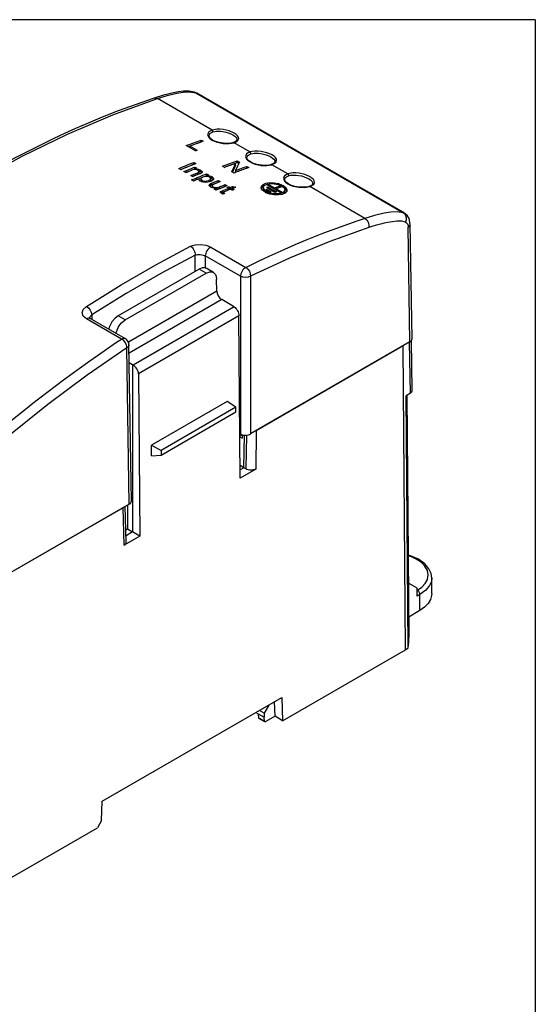
# Model space of a CAD drawing. Extents: x 31 to 810, y 18 to 569.
# Drawn here: x 666 to 810, y 293 to 569 of the extents above; entities that cross this region are included whole.
import ezdxf

# ---------------------------------------------------------------- set-up
doc = ezdxf.new("R2010")
doc.units = 0
doc.layers.get('0').update_dxf_attribs({"linetype": 'CONTINUOUS'})

msp = doc.modelspace()

# ---------------------------------------------------------------- linework, layer by layer
at = {"color": 7, "linetype": 'CONTINUOUS'}
for p, q in [((810.263, 568.626), (30.763, 568.626)), ((810.263, 568.626), (810.263, 18.126)), ((715.24, 548.19), (714.83, 548.297)), ((715.24, 548.19), (773.364, 514.636)), ((773.665, 514.495), (715.493, 548.077)), ((719.798, 537.779), (704.565, 546.572)), ((716.749, 534.985), (717.347, 534.64)), ((716.749, 534.486), (716.749, 534.985)), ((716.812, 534.45), (716.749, 534.486)), ((730.404, 531.656), (725.96, 534.221)), ((715.195, 531.962), (712.584, 533.469)), ((713.664, 533.304), (715.676, 532.142)), ((713.664, 532.846), (713.664, 533.304)), ((714.663, 528.724), (715.262, 528.379)), ((714.663, 528.228), (714.663, 528.724)), ((726.843, 529.167), (727.476, 528.802)), ((726.843, 528.668), (726.843, 529.167)), ((727.291, 528.409), (726.843, 528.668)), ((711.074, 526.69), (710.476, 527.035)), ((712.488, 525.873), (711.944, 526.187)), ((714.751, 528.178), (714.663, 528.228)), ((715.006, 527.431), (715.549, 527.117)), ((715.006, 526.935), (715.006, 527.431)), ((715.123, 526.867), (715.006, 526.935)), ((715.123, 526.722), (715.123, 526.946)), ((715.731, 525.31), (715.731, 525.805)), ((716.195, 525.649), (716.195, 526.144)), ((716.547, 526.097), (716.241, 526.24)), ((716.547, 526.097), (716.547, 526.593)), ((716.888, 525.824), (716.547, 526.097)), ((723.277, 527.305), (722.679, 527.651)), ((725.943, 525.767), (725.31, 526.132)), ((726.386, 527.947), (725.493, 526.027)), ((726.386, 527.947), (726.386, 528.445)), ((726.403, 526.506), (726.403, 526.008)), ((729.509, 527.628), (730.107, 527.283)), ((729.509, 527.129), (729.509, 527.628)), ((729.572, 527.093), (729.509, 527.129)), ((741.011, 525.533), (736.567, 528.098)), ((714.446, 524.743), (713.902, 525.057)), ((714.622, 523.519), (714.078, 523.833)), ((716.676, 524.147), (716.676, 523.651)), ((716.961, 523.222), (716.961, 523.717)), ((718.269, 525.547), (718.813, 525.233)), ((718.269, 525.051), (718.269, 525.547)), ((718.328, 525.017), (718.269, 525.051)), ((718.328, 524.781), (718.328, 525.039)), ((718.876, 523.713), (718.876, 523.217)), ((719.458, 523.679), (719.458, 524.174)), ((719.728, 524.261), (719.728, 524.757)), ((721.533, 523.663), (722.077, 523.349)), ((721.533, 523.167), (721.533, 523.663)), ((721.569, 523.146), (721.533, 523.167)), ((719.195, 522.192), (719.195, 522.687)), ((719.646, 522.902), (719.646, 522.407)), ((719.797, 522.215), (719.797, 521.72)), ((720.063, 521.575), (720.063, 521.926)), ((720.973, 520.975), (720.429, 521.289)), ((720.93, 521), (720.93, 521.495)), ((721.884, 521.885), (721.884, 521.39)), ((722.704, 520.827), (722.704, 520.332)), ((722.957, 520.322), (722.957, 519.86)), ((723.491, 522.532), (724.035, 522.218)), ((723.491, 522.037), (723.491, 522.532)), ((723.527, 522.016), (723.491, 522.037)), ((724.422, 521.523), (724.041, 521.743)), ((724.422, 521.027), (724.422, 521.523)), ((724.524, 521.936), (724.905, 521.716)), ((724.524, 521.44), (724.524, 521.936)), ((724.905, 521.22), (724.524, 521.44)), ((724.905, 521.716), (724.905, 521.22)), ((725.455, 520.926), (724.966, 521.209)), ((725.449, 521.402), (725.938, 521.119)), ((725.449, 520.93), (725.449, 521.402)), ((725.649, 522.011), (726.498, 521.818)), ((725.649, 521.515), (725.649, 522.011)), ((734.162, 521.668), (734.162, 521.178)), ((735.96, 520.38), (734.829, 521.033)), ((735.041, 520.575), (735.041, 520.085)), ((737.41, 520.347), (735.076, 521.694)), ((735.253, 521.191), (736.384, 520.538)), ((735.253, 520.788), (735.253, 521.191)), ((738.859, 520.311), (735.324, 522.352)), ((735.501, 521.85), (737.834, 520.503)), ((735.501, 521.85), (735.501, 521.449)), ((735.748, 522.506), (737.304, 521.608)), ((735.748, 522.107), (735.748, 522.506)), ((737.304, 521.209), (737.304, 521.608)), ((737.728, 521.363), (739.284, 520.465)), ((737.728, 520.964), (737.728, 521.363)), ((738.718, 522.114), (739.142, 521.869)), ((738.718, 521.718), (738.718, 522.114)), ((739.708, 521.776), (739.708, 522.266)), ((740.162, 520.544), (740.162, 521.034)), ((762.592, 513.074), (747.173, 521.975)), ((723.321, 520.059), (722.924, 519.841)), ((723.094, 520.176), (723.094, 519.934)), ((773.364, 514.636), (773.634, 514.478)), ((773.634, 514.478), (773.768, 514.4)), ((775.181, 478.566), (774.697, 510.611)), ((775.767, 479.393), (775.282, 511.454)), ((719.424, 505.066), (729.261, 499.388)), ((715.079, 498.298), (715.079, 502.796)), ((727.744, 496.897), (717.907, 502.576)), ((717.907, 502.576), (717.907, 499.23)), ((716.173, 498.929), (693.545, 485.867)), ((718.14, 497.794), (716.173, 498.929)), ((720.217, 497.947), (718.168, 499.13)), ((729.261, 499.388), (729.301, 499.364)), ((695.512, 484.731), (718.14, 497.794)), ((721.117, 492.765), (721.042, 496.118)), ((727.744, 496.897), (727.744, 452.806)), ((730.559, 496.898), (730.559, 452.806)), ((721.117, 492.765), (696.373, 478.481)), ((722.531, 490.359), (696.59, 475.383)), ((725.84, 488.449), (722.531, 490.359)), ((725.987, 488.354), (697.719, 472.036)), ((725.987, 488.354), (725.84, 488.449)), ((694.454, 479.294), (684.617, 484.973)), ((685.703, 485.14), (685.594, 485.173)), ((685.72, 485.135), (685.695, 485.149)), ((695.594, 479.435), (685.72, 485.135)), ((686.131, 486.084), (686.149, 484.888)), ((695.512, 484.731), (693.545, 485.867)), ((727.327, 485.876), (699.208, 469.643)), ((727.651, 440.466), (727.327, 485.876)), ((696.632, 433.22), (695.971, 476.93)), ((697.214, 434.043), (696.554, 477.759)), ((775.181, 478.566), (730.559, 452.806)), ((773.279, 477.466), (732.175, 453.737)), ((773.307, 477.484), (773.279, 477.466)), ((773.919, 392.504), (773.279, 477.466)), ((775.301, 464.259), (775.091, 478.514)), ((775.814, 465.041), (775.61, 478.934)), ((697.555, 472.121), (696.631, 472.654)), ((697.555, 472.121), (697.555, 425.415)), ((697.555, 472.121), (697.719, 472.036)), ((699.208, 469.643), (699.567, 424.254)), ((775.301, 464.259), (774.147, 463.519)), ((774.677, 392.99), (774.147, 463.519)), ((774.914, 396.131), (774.405, 463.685)), ((724.04, 461.89), (702.826, 449.644)), ((726.479, 460.326), (705.535, 448.236)), ((726.479, 460.326), (724.04, 461.89)), ((726.479, 459.02), (726.479, 460.326)), ((705.535, 446.929), (726.479, 459.02)), ((727.562, 452.911), (727.744, 452.806)), ((727.567, 452.201), (728.249, 452.595)), ((727.568, 452.055), (728.27, 451.65)), ((728.32, 452.575), (728.27, 451.65)), ((728.668, 443.376), (728.872, 452.481)), ((729.405, 452.479), (729.268, 443.029)), ((732.175, 453.737), (732.019, 442.988)), ((702.848, 446.738), (702.826, 449.644)), ((702.826, 449.644), (705.535, 448.236)), ((702.848, 446.738), (705.535, 446.929)), ((705.535, 448.236), (705.535, 446.929)), ((728.668, 443.376), (727.626, 443.978)), ((728.668, 443.376), (727.635, 442.779)), ((729.268, 443.029), (728.668, 443.376)), ((732.019, 442.988), (727.651, 440.466)), ((696.632, 433.22), (652.009, 407.46)), ((694.883, 432.209), (653.669, 408.417)), ((695.199, 421.732), (694.883, 432.209)), ((695.784, 422.594), (695.484, 432.558)), ((696.142, 432.938), (696.092, 426.26)), ((699.567, 424.254), (695.199, 421.732)), ((695.681, 426.023), (696.092, 426.26)), ((697.555, 425.415), (695.73, 424.362)), ((696.092, 426.26), (697.555, 425.415)), ((699.567, 424.254), (697.555, 425.415)), ((777.128, 417.726), (777.127, 417.727)), ((777.206, 409.718), (774.801, 411.107)), ((781.283, 408.223), (781.283, 412.535)), ((777.206, 407.461), (777.206, 409.718)), ((777.206, 409.097), (777.261, 409.129)), ((777.968, 407.905), (777.206, 407.461)), ((777.968, 403.486), (777.968, 407.905)), ((777.968, 403.486), (774.872, 401.635)), ((739.539, 372.657), (773.919, 392.504)), ((773.919, 392.504), (774.677, 392.99)), ((774.72, 393.019), (774.721, 393.02)), ((689.088, 350.121), (739.292, 379.104)), ((737.418, 373.881), (737.293, 377.949)), ((739.292, 379.104), (739.539, 372.657)), ((732.079, 374.94), (732.695, 374.584)), ((732.695, 374.584), (734.392, 373.604)), ((732.695, 374.584), (732.804, 373.378)), ((734.392, 374.748), (733.069, 375.511)), ((735.714, 377.038), (734.392, 374.748)), ((734.392, 374.748), (734.392, 373.604)), ((732.804, 373.378), (734.447, 372.43)), ((732.804, 373.378), (733.044, 373.239)), ((734.675, 372.298), (733.044, 373.239)), ((734.447, 372.43), (734.392, 373.604)), ((734.447, 372.43), (734.675, 372.298)), ((737.418, 373.881), (734.675, 372.298)), ((739.539, 372.657), (737.418, 373.881)), ((688.892, 344.793), (689.088, 350.121)), ((688.892, 344.793), (687.723, 342.744)), ((654.309, 323.454), (687.723, 342.744))]:
    msp.add_line(p, q, dxfattribs=at)
at = {"color": 7, "linetype": 'CONTINUOUS', "flags": 128}
for points in [[(714.843, 548.341), (713.331, 548.613), (711.848, 548.602), (710.39, 548.439), (708.968, 548.183), (706.232, 547.503), (703.641, 546.703)], [(704.565, 546.572), (707.259, 547.402), (709.945, 548.061), (711.728, 548.356), (713.494, 548.459), (715.24, 548.19)], [(715.567, 548.024), (715.254, 548.193), (714.843, 548.341)], [(703.636, 546.698), (698.517, 544.937), (693.564, 543.106), (689.089, 541.345), (685.096, 539.692), (681.592, 538.177), (678.524, 536.802), (675.489, 535.397), (664.506, 529.943), (652.959, 523.592)], [(653.959, 523.493), (666.681, 530.455), (679.38, 536.636), (692.02, 542.015), (704.565, 546.572)], [(703.644, 546.67), (704.005, 546.749), (704.565, 546.572)], [(719.798, 537.779), (718.872, 537.257), (718.542, 536.54), (718.87, 535.735), (719.274, 535.338), (719.819, 534.969), (720.483, 534.641), (721.242, 534.367), (722.909, 534.021), (724.562, 533.973), (725.96, 534.221)], [(718.893, 536.19), (719.182, 536.798), (720.019, 537.244)], [(725.96, 534.221), (726.915, 534.726), (727.022, 534.833), (727.272, 535.405), (727.196, 535.786), (726.951, 536.178), (726.55, 536.565), (726.293, 536.754), (726.153, 536.845), (726.08, 536.89), (726.043, 536.913), (726.024, 536.924), (726.015, 536.929), (726.01, 536.932), (726.008, 536.933), (726.007, 536.934), (726.006, 536.934), (726.006, 536.935), (726.006, 536.935), (726.006, 536.935), (726.005, 536.935), (726.005, 536.935), (726.005, 536.935), (725.986, 536.946), (725.839, 537.027), (724.551, 537.563), (722.947, 537.937), (722.017, 538.028), (721.201, 538.026), (719.798, 537.779)], [(720.019, 537.244), (720.028, 537.317), (720.025, 537.395), (720.011, 537.474), (719.985, 537.55), (719.949, 537.622), (719.905, 537.686), (719.854, 537.739), (719.798, 537.779)], [(720.019, 537.244), (720.561, 537.37), (720.983, 537.422), (721.213, 537.437), (721.267, 537.44), (721.281, 537.44), (721.286, 537.441), (721.287, 537.441), (721.288, 537.441), (721.288, 537.441), (721.288, 537.441), (721.288, 537.441), (721.288, 537.441), (722.106, 537.424), (722.798, 537.345), (723.609, 537.184), (724.332, 536.976), (725.041, 536.704), (725.646, 536.399)], [(712.584, 533.469), (713.106, 533.664), (713.627, 533.857), (714.148, 534.049), (714.668, 534.239), (715.189, 534.428), (715.709, 534.615), (716.229, 534.801), (716.749, 534.985)], [(713.108, 533.167), (713.627, 533.359), (714.148, 533.551), (714.668, 533.741), (715.189, 533.929), (715.709, 534.117), (716.229, 534.302), (716.749, 534.486)], [(717.347, 534.64), (716.887, 534.477), (716.427, 534.313), (715.967, 534.147), (715.507, 533.981), (715.046, 533.813), (714.586, 533.645), (714.125, 533.475), (713.664, 533.304)], [(719.935, 534.991), (719.487, 535.278), (719.038, 535.744), (718.885, 536.217)], [(722.865, 534.072), (721.756, 534.267), (720.802, 534.566), (720.107, 534.881), (719.935, 534.991)], [(725.813, 534.259), (725.153, 534.094), (724.436, 534.011), (723.003, 534.048), (722.865, 534.072)], [(725.646, 536.399), (726.132, 536.075), (726.5, 535.733), (726.725, 535.393), (726.789, 535.1)], [(725.96, 534.221), (725.902, 534.247), (725.844, 534.257), (725.788, 534.251), (725.756, 534.238)], [(726.802, 535.099), (726.561, 534.63), (725.761, 534.242)], [(715.676, 532.142), (715.616, 532.12), (715.556, 532.097), (715.496, 532.075), (715.436, 532.052), (715.376, 532.03), (715.316, 532.007), (715.255, 531.985), (715.195, 531.962)], [(730.404, 531.656), (729.478, 531.134), (729.148, 530.417), (729.477, 529.611), (729.88, 529.215), (730.426, 528.846), (731.09, 528.518), (731.848, 528.244), (733.515, 527.898), (735.169, 527.85), (736.567, 528.098)], [(736.567, 528.098), (737.521, 528.603), (737.628, 528.71), (737.878, 529.282), (737.802, 529.663), (737.558, 530.055), (737.156, 530.442), (736.9, 530.631), (736.76, 530.722), (736.687, 530.767), (736.65, 530.789), (736.631, 530.801), (736.622, 530.806), (736.617, 530.809), (736.614, 530.81), (736.613, 530.811), (736.613, 530.811), (736.612, 530.811), (736.612, 530.812), (736.612, 530.812), (736.612, 530.812), (736.612, 530.812), (736.612, 530.812), (736.593, 530.823), (736.446, 530.904), (735.158, 531.44), (733.554, 531.814), (732.623, 531.905), (731.807, 531.903), (730.404, 531.656)], [(730.625, 531.121), (730.634, 531.194), (730.632, 531.272), (730.617, 531.351), (730.592, 531.427), (730.556, 531.499), (730.512, 531.563), (730.46, 531.616), (730.404, 531.656)], [(730.625, 531.121), (731.167, 531.247), (731.589, 531.299), (731.819, 531.314), (731.873, 531.317), (731.888, 531.317), (731.892, 531.317), (731.894, 531.318), (731.894, 531.318), (731.895, 531.318), (731.895, 531.318), (731.895, 531.318), (731.895, 531.318), (732.712, 531.301), (733.404, 531.222), (734.215, 531.061), (734.939, 530.853), (735.647, 530.581), (736.252, 530.276)], [(710.476, 527.035), (711, 527.251), (711.523, 527.466), (712.047, 527.679), (712.571, 527.891), (713.094, 528.102), (713.617, 528.311), (714.14, 528.518), (714.663, 528.724)], [(722.679, 527.651), (723.2, 527.845), (723.721, 528.039), (724.242, 528.23), (724.763, 528.42), (725.283, 528.609), (725.804, 528.796), (726.324, 528.982), (726.843, 529.167)], [(723.203, 527.349), (723.721, 527.541), (724.242, 527.732), (724.763, 527.922), (725.283, 528.111), (725.804, 528.298), (726.324, 528.483), (726.843, 528.668)], [(727.476, 528.802), (727.208, 528.232), (726.94, 527.66), (726.403, 526.506)], [(730.541, 528.868), (730.094, 529.155), (729.644, 529.62), (729.492, 530.094)], [(729.5, 530.067), (729.789, 530.675), (730.625, 531.121)], [(733.471, 527.949), (732.363, 528.144), (731.409, 528.443), (730.714, 528.758), (730.541, 528.868)], [(736.252, 530.276), (736.739, 529.952), (737.107, 529.61), (737.332, 529.27), (737.396, 528.977)], [(737.409, 528.976), (737.168, 528.507), (736.367, 528.119)], [(710.976, 526.746), (711, 526.756), (711.523, 526.971), (712.047, 527.184), (712.571, 527.396), (713.094, 527.606), (713.617, 527.815), (714.14, 528.022), (714.663, 528.228)], [(715.262, 528.379), (714.739, 528.173), (714.216, 527.965), (713.692, 527.756), (713.169, 527.546), (712.646, 527.334), (712.122, 527.121), (711.598, 526.906), (711.074, 526.69)], [(711.944, 526.187), (712.327, 526.345), (712.71, 526.503), (713.093, 526.659), (713.476, 526.815), (713.858, 526.97), (714.241, 527.125), (714.623, 527.278), (715.006, 527.431)], [(712.444, 525.899), (712.71, 526.008), (713.093, 526.164), (713.297, 526.247)], [(714.13, 526.546), (713.925, 526.463), (713.72, 526.379), (713.515, 526.295), (713.309, 526.211), (713.104, 526.127), (712.899, 526.043), (712.693, 525.958), (712.488, 525.873)], [(713.902, 525.057), (714.131, 525.151), (714.36, 525.246), (714.588, 525.34), (714.817, 525.433), (715.045, 525.527), (715.274, 525.62), (715.502, 525.713), (715.731, 525.805)], [(715.913, 526.488), (715.528, 526.649), (715.229, 526.716), (714.921, 526.734), (714.617, 526.701), (714.13, 526.546)], [(715.549, 527.117), (715.496, 527.096), (715.443, 527.074), (715.389, 527.053), (715.336, 527.032), (715.283, 527.01), (715.229, 526.989), (715.176, 526.968), (715.123, 526.946)], [(715.123, 526.946), (715.558, 526.911), (715.991, 526.83), (716.362, 526.685), (716.547, 526.593)], [(715.731, 525.805), (716.04, 525.957), (716.154, 526.048), (716.195, 526.132), (716.171, 526.224), (715.971, 526.438), (715.913, 526.488)], [(716.794, 525.728), (716.642, 525.651), (716.485, 525.578), (716.32, 525.51)], [(716.547, 526.593), (716.861, 526.347), (717.002, 526.176), (717.026, 526.039), (716.922, 525.859), (716.794, 525.728)], [(726.386, 528.445), (725.998, 528.306), (725.61, 528.165), (725.221, 528.024), (724.833, 527.882), (724.444, 527.739), (724.055, 527.595), (723.666, 527.451), (723.277, 527.305)], [(725.31, 526.132), (725.58, 526.715), (725.849, 527.295), (726.386, 528.445)], [(730.107, 527.283), (729.587, 527.098), (729.067, 526.912), (728.547, 526.725), (728.027, 526.536), (727.506, 526.346), (726.985, 526.154), (726.464, 525.961), (725.943, 525.767)], [(726.403, 526.506), (726.791, 526.649), (727.18, 526.791), (727.568, 526.933), (727.957, 527.073), (728.345, 527.213), (728.733, 527.352), (729.121, 527.491), (729.509, 527.628)], [(726.403, 526.008), (726.791, 526.151), (727.18, 526.293), (727.568, 526.434), (727.957, 526.575), (728.345, 526.715), (728.733, 526.854), (729.121, 526.992), (729.509, 527.129)], [(736.42, 528.136), (735.759, 527.971), (735.042, 527.888), (733.61, 527.925), (733.471, 527.949)], [(736.567, 528.098), (736.509, 528.124), (736.451, 528.134), (736.395, 528.128), (736.363, 528.115)], [(747.173, 521.975), (748.128, 522.48), (748.235, 522.587), (748.485, 523.159), (748.409, 523.54), (748.164, 523.932), (747.763, 524.319), (747.506, 524.508), (747.366, 524.599), (747.293, 524.644), (747.256, 524.666), (747.238, 524.678), (747.228, 524.683), (747.223, 524.686), (747.221, 524.687), (747.22, 524.688), (747.219, 524.688), (747.219, 524.688), (747.219, 524.689), (747.219, 524.689), (747.219, 524.689), (747.219, 524.689), (747.219, 524.689), (747.199, 524.7), (747.052, 524.781), (745.764, 525.317), (744.161, 525.691), (743.23, 525.782), (742.414, 525.78), (741.011, 525.533)], [(714.078, 523.833), (714.603, 524.052), (715.127, 524.27), (715.651, 524.486), (716.175, 524.701), (716.699, 524.915), (717.222, 525.127), (717.746, 525.338), (718.269, 525.547)], [(715.731, 525.31), (715.502, 525.217), (715.274, 525.125), (715.045, 525.031), (714.817, 524.938), (714.588, 524.845), (714.402, 524.768)], [(716.32, 525.51), (716.086, 525.415), (715.852, 525.32), (715.618, 525.224), (715.383, 525.128), (715.149, 525.033), (714.915, 524.936), (714.681, 524.84), (714.446, 524.743)], [(716.136, 524.148), (715.947, 524.07), (715.758, 523.992), (715.569, 523.913), (715.379, 523.835), (715.19, 523.756), (715.001, 523.677), (714.812, 523.598), (714.622, 523.519)], [(716.067, 524.162), (716.175, 524.206), (716.699, 524.42), (717.034, 524.555)], [(716.496, 523.506), (716.168, 523.815), (716.118, 523.979), (716.136, 524.148)], [(719.427, 523.402), (718.587, 523.175), (718.07, 523.133), (717.518, 523.186), (716.841, 523.379), (716.496, 523.506)], [(717.258, 524.607), (716.847, 524.386), (716.71, 524.255), (716.676, 524.13), (716.752, 523.958), (716.961, 523.717)], [(716.961, 523.717), (717.346, 523.572), (717.643, 523.513), (717.945, 523.502), (718.366, 523.555), (718.876, 523.713)], [(719.185, 524.599), (718.588, 524.745), (718.213, 524.797), (717.914, 524.79), (717.535, 524.704), (717.258, 524.607)], [(718.813, 525.233), (718.752, 525.209), (718.692, 525.184), (718.631, 525.16), (718.57, 525.136), (718.51, 525.112), (718.449, 525.087), (718.388, 525.063), (718.328, 525.039)], [(718.328, 525.039), (718.769, 525.029), (719.127, 524.984), (719.457, 524.879), (719.728, 524.757)], [(718.876, 523.713), (719.28, 523.929), (719.422, 524.063), (719.457, 524.19), (719.38, 524.368), (719.185, 524.599)], [(719.728, 524.261), (719.38, 524.413), (719.33, 524.427)], [(719.728, 524.757), (720.101, 524.447), (720.225, 524.217), (720.2, 523.994), (720.019, 523.759), (719.427, 523.402)], [(719.646, 522.902), (719.882, 522.998), (720.118, 523.094), (720.354, 523.189), (720.59, 523.285), (720.825, 523.38), (721.061, 523.474), (721.297, 523.569), (721.533, 523.663)], [(719.646, 522.407), (719.882, 522.503), (720.118, 522.599), (720.354, 522.694), (720.59, 522.789), (720.825, 522.884), (721.061, 522.979), (721.297, 523.073), (721.533, 523.167)], [(720.123, 523.894), (720.059, 523.995), (719.728, 524.261)], [(722.077, 523.349), (721.869, 523.266), (721.661, 523.183), (721.453, 523.099), (721.245, 523.015), (721.037, 522.932), (720.829, 522.847), (720.62, 522.763), (720.412, 522.679)], [(734.617, 520.415), (733.924, 520.949), (733.588, 521.527), (733.644, 522.085), (734.091, 522.567), (734.89, 522.913), (735.963, 523.079), (737.177, 523.041), (738.384, 522.806), (739.435, 522.411), (739.708, 522.266)], [(741.011, 525.533), (740.085, 525.011), (739.755, 524.294), (740.084, 523.488), (740.487, 523.092), (741.032, 522.723), (741.697, 522.395), (742.455, 522.121), (744.122, 521.775), (745.775, 521.727), (747.173, 521.975)], [(741.148, 522.745), (740.701, 523.032), (740.251, 523.497), (740.099, 523.971)], [(740.107, 523.944), (740.395, 524.552), (741.232, 524.998)], [(741.232, 524.998), (741.241, 525.071), (741.238, 525.149), (741.224, 525.227), (741.198, 525.304), (741.163, 525.376), (741.118, 525.44), (741.067, 525.492), (741.011, 525.533)], [(741.232, 524.998), (741.774, 525.123), (742.196, 525.176), (742.426, 525.191), (742.48, 525.194), (742.494, 525.194), (742.499, 525.194), (742.5, 525.194), (742.501, 525.195), (742.501, 525.195), (742.501, 525.195), (742.501, 525.195), (742.502, 525.195), (743.319, 525.178), (744.011, 525.099), (744.822, 524.938), (745.546, 524.73), (746.254, 524.458), (746.859, 524.153)], [(746.859, 524.153), (747.345, 523.829), (747.714, 523.486), (747.939, 523.146), (748.002, 522.854)], [(719.433, 521.811), (719.126, 522.057), (718.984, 522.233), (718.963, 522.375), (719.076, 522.565), (719.195, 522.687)], [(719.195, 522.687), (719.338, 522.764), (719.487, 522.835), (719.646, 522.902)], [(719.646, 522.407), (719.486, 522.339), (719.336, 522.268), (719.195, 522.192)], [(720.93, 521.495), (720.469, 521.513), (720.004, 521.584), (719.56, 521.752), (719.433, 521.811)], [(719.907, 522.441), (719.808, 522.276), (719.803, 522.175), (719.874, 522.072), (720.063, 521.926)], [(720.412, 522.679), (720.232, 522.604), (720.064, 522.526), (719.907, 522.441)], [(720.063, 521.926), (720.644, 521.751), (720.941, 521.697), (721.181, 521.689), (721.399, 521.72), (721.884, 521.885)], [(720.429, 521.289), (720.492, 521.315), (720.555, 521.341), (720.617, 521.366), (720.68, 521.392), (720.742, 521.418), (720.805, 521.444), (720.867, 521.47), (720.93, 521.495)], [(721.884, 521.39), (721.304, 521.207), (721.071, 521.192), (720.93, 521.207)], [(724.035, 522.218), (723.652, 522.066), (723.27, 521.912), (722.887, 521.758), (722.505, 521.603), (722.122, 521.447), (721.739, 521.29), (721.356, 521.133), (720.973, 520.975)], [(721.884, 521.885), (722.085, 521.967), (722.286, 522.048), (722.487, 522.13), (722.687, 522.211), (722.888, 522.291), (723.089, 522.372), (723.29, 522.452), (723.491, 522.532)], [(721.884, 521.39), (722.085, 521.472), (722.286, 521.553), (722.487, 521.634), (722.687, 521.715), (722.888, 521.796), (723.089, 521.876), (723.29, 521.957), (723.491, 522.037)], [(722.494, 520.043), (722.252, 520.209), (722.152, 520.335), (722.136, 520.464), (722.207, 520.589), (722.405, 520.715), (722.704, 520.827)], [(722.704, 520.332), (722.31, 520.171), (722.309, 520.17)], [(722.704, 520.827), (722.919, 520.915), (723.134, 521.002), (723.349, 521.09), (723.563, 521.177), (723.778, 521.264), (723.993, 521.35), (724.207, 521.437), (724.422, 521.523)], [(722.704, 520.332), (722.919, 520.419), (723.134, 520.507), (723.349, 520.594), (723.563, 520.681), (723.778, 520.768), (723.993, 520.855), (724.207, 520.941), (724.422, 521.027)], [(723.229, 520.505), (723.063, 520.442), (722.986, 520.389), (722.958, 520.333), (722.973, 520.273), (723.024, 520.223), (723.094, 520.176)], [(724.966, 521.209), (724.749, 521.122), (724.532, 521.034), (724.315, 520.947), (724.098, 520.859), (723.881, 520.771), (723.663, 520.682), (723.446, 520.594), (723.229, 520.505)], [(724.041, 521.743), (724.102, 521.767), (724.162, 521.791), (724.222, 521.815), (724.283, 521.839), (724.343, 521.864), (724.404, 521.888), (724.464, 521.912), (724.524, 521.936)], [(724.422, 521.399), (724.464, 521.416), (724.524, 521.44)], [(724.905, 521.716), (724.998, 521.753), (725.091, 521.79), (725.184, 521.827), (725.277, 521.864), (725.37, 521.901), (725.463, 521.938), (725.556, 521.975), (725.649, 522.011)], [(724.905, 521.22), (724.998, 521.257), (725.091, 521.294), (725.184, 521.331), (725.277, 521.368), (725.37, 521.405), (725.463, 521.442), (725.556, 521.479), (725.649, 521.515)], [(726.498, 521.818), (726.367, 521.766), (726.236, 521.714), (726.105, 521.662), (725.974, 521.61), (725.842, 521.558), (725.711, 521.506), (725.58, 521.454), (725.449, 521.402)], [(725.938, 521.119), (725.878, 521.095), (725.818, 521.071), (725.757, 521.047), (725.697, 521.023), (725.637, 520.999), (725.576, 520.975), (725.516, 520.95), (725.455, 520.926)], [(734.524, 522.281), (734.37, 522.234), (733.769, 521.792), (733.564, 521.244)], [(735.041, 520.575), (734.464, 521.019), (734.184, 521.499), (734.23, 521.964), (734.602, 522.366), (735.268, 522.654), (736.163, 522.792), (737.174, 522.761), (738.18, 522.566), (739.056, 522.238), (739.284, 522.117)], [(739.708, 522.266), (740.399, 521.737), (740.736, 521.171), (740.683, 520.623), (740.238, 520.147), (739.435, 519.801), (738.363, 519.629), (737.151, 519.657), (735.947, 519.88), (734.894, 520.268), (734.617, 520.415)], [(734.829, 521.033), (734.882, 521.053), (734.935, 521.073), (734.988, 521.092), (735.041, 521.112), (735.094, 521.132), (735.147, 521.151), (735.2, 521.171), (735.253, 521.191)], [(739.284, 522.117), (739.86, 521.676), (740.14, 521.203), (740.096, 520.746), (739.725, 520.349), (739.058, 520.061), (738.163, 519.918), (737.152, 519.941), (736.149, 520.128), (735.273, 520.452), (735.041, 520.575)], [(735.076, 521.694), (735.129, 521.714), (735.182, 521.733), (735.235, 521.753), (735.288, 521.772), (735.342, 521.792), (735.395, 521.811), (735.448, 521.831), (735.501, 521.85)], [(735.324, 522.352), (735.377, 522.371), (735.43, 522.39), (735.483, 522.41), (735.536, 522.429), (735.589, 522.448), (735.642, 522.467), (735.695, 522.487), (735.748, 522.506)], [(736.384, 520.538), (736.331, 520.518), (736.278, 520.498), (736.225, 520.479), (736.172, 520.459), (736.119, 520.439), (736.066, 520.419), (736.013, 520.4), (735.96, 520.38)], [(737.304, 521.608), (737.481, 521.672), (737.657, 521.735), (737.834, 521.799), (738.011, 521.862), (738.188, 521.925), (738.365, 521.989), (738.541, 522.051), (738.718, 522.114)], [(737.728, 521.271), (737.657, 521.245), (737.481, 521.182), (737.304, 521.118)], [(737.834, 520.503), (737.781, 520.484), (737.728, 520.464), (737.675, 520.445), (737.622, 520.425), (737.569, 520.406), (737.516, 520.386), (737.463, 520.367), (737.41, 520.347)], [(739.142, 521.869), (738.966, 521.806), (738.789, 521.744), (738.612, 521.681), (738.435, 521.617), (738.259, 521.554), (738.082, 521.49), (737.905, 521.427), (737.728, 521.363)], [(739.284, 520.465), (739.231, 520.446), (739.178, 520.426), (739.125, 520.407), (739.072, 520.388), (739.018, 520.369), (738.965, 520.349), (738.912, 520.33), (738.859, 520.311)], [(740.76, 520.474), (740.762, 520.481), (740.548, 521.067), (739.953, 521.622), (739.708, 521.776)], [(740.124, 520.545), (740.096, 520.256), (739.83, 519.971)], [(744.078, 521.826), (742.969, 522.021), (742.015, 522.32), (741.32, 522.635), (741.148, 522.745)], [(747.026, 522.013), (746.366, 521.848), (745.649, 521.765), (744.217, 521.802), (744.078, 521.826)], [(747.173, 521.975), (747.115, 522.001), (747.057, 522.011), (747.002, 522.005), (746.969, 521.992)], [(748.016, 522.853), (747.774, 522.384), (746.974, 521.996)], [(722.924, 519.841), (722.774, 519.905), (722.631, 519.972), (722.494, 520.043)], [(723.094, 520.176), (723.167, 520.136), (723.243, 520.097), (723.321, 520.059)], [(773.364, 514.636), (771.587, 514.92), (769.799, 514.827), (768.002, 514.541), (765.298, 513.893), (762.592, 513.074)], [(762.592, 513.074), (760.288, 512.298), (757.978, 511.493), (755.663, 510.66), (753.341, 509.8), (751.014, 508.912), (748.682, 507.995), (746.345, 507.052), (742.966, 505.641), (739.009, 503.917), (735.661, 502.399), (732.926, 501.118), (730.805, 500.1), (729.301, 499.364)], [(762.592, 513.074), (763.106, 512.63), (763.498, 511.986), (763.707, 511.239), (763.702, 510.502)], [(773.891, 512.049), (772.861, 512.262), (771.528, 512.278), (770.333, 512.161), (768.977, 511.933), (767.981, 511.719), (766.915, 511.455), (765.831, 511.157), (764.832, 510.86), (763.702, 510.502)], [(773.364, 514.636), (773.877, 514.122), (774.126, 513.369), (774.104, 512.7), (773.891, 512.049)], [(775.283, 511.443), (774.953, 513.019), (774.484, 513.787), (773.77, 514.427)], [(773.891, 512.049), (774.225, 511.856), (774.477, 511.539), (774.638, 511.118), (774.697, 510.611)], [(763.702, 510.502), (752.724, 506.608), (741.676, 502.074), (730.559, 496.898)], [(774.697, 510.611), (775.13, 510.99), (775.283, 511.433), (775.279, 511.443)], [(684.631, 488.467), (694.332, 494.524), (704.042, 500.13), (713.75, 505.277)], [(713.75, 505.277), (715.053, 505.701), (716.586, 505.809), (718.121, 505.585), (719.424, 505.066)], [(713.75, 505.277), (714.023, 505.087), (714.282, 504.84), (714.518, 504.546), (714.721, 504.216), (714.884, 503.862), (715, 503.498), (715.066, 503.138), (715.079, 502.796)], [(719.424, 505.066), (719.135, 504.89), (718.855, 504.651), (718.594, 504.359), (718.363, 504.026), (718.172, 503.666), (718.029, 503.294), (717.939, 502.926), (717.907, 502.576)], [(715.079, 502.796), (705.426, 497.678), (695.777, 492.107), (686.131, 486.084)], [(715.079, 502.796), (715.728, 502.971), (716.492, 502.989), (716.914, 502.932), (717.298, 502.838), (717.907, 502.576)], [(718.17, 499.105), (717.953, 499.227), (717.043, 499.272), (716.173, 498.929)], [(729.261, 499.388), (728.973, 499.211), (728.692, 498.972), (728.431, 498.68), (728.2, 498.347), (728.009, 497.987), (727.866, 497.615), (727.776, 497.247), (727.744, 496.897)], [(729.301, 499.363), (729.814, 498.917), (730.231, 498.296), (730.492, 497.589), (730.559, 496.898)], [(718.14, 497.794), (719.199, 498.164), (719.704, 498.147), (720.161, 497.979), (720.722, 497.406), (720.941, 496.867), (721.042, 496.118)], [(730.559, 496.898), (729.913, 496.653), (729.151, 496.567), (728.39, 496.653), (727.744, 496.897)], [(721.117, 492.765), (721.235, 492.086), (721.544, 491.392), (721.998, 490.787), (722.531, 490.359)], [(684.617, 484.973), (683.748, 485.746), (683.45, 486.683), (683.761, 487.639), (684.631, 488.467)], [(684.631, 488.467), (684.907, 488.279), (685.176, 488.037), (685.427, 487.752), (685.652, 487.434), (685.841, 487.096), (685.987, 486.749), (686.085, 486.407), (686.131, 486.084)], [(725.987, 488.354), (726.247, 488.157), (726.497, 487.904), (726.728, 487.607), (726.931, 487.276), (727.097, 486.924), (727.222, 486.564), (727.3, 486.211), (727.327, 485.876)], [(685.695, 485.149), (685.678, 485.157), (685.447, 485.224), (685.186, 485.214), (684.906, 485.13), (684.617, 484.973)], [(685.55, 485.109), (685.547, 485.127), (685.699, 485.637), (686.131, 486.084)], [(693.545, 485.867), (692.678, 485.206), (691.777, 484.116), (691.373, 483.414), (691.041, 482.628), (690.911, 482.138)], [(692.909, 480.985), (693.014, 481.411), (693.534, 482.608), (693.972, 483.292), (694.463, 483.884), (695.512, 484.731)], [(694.47, 479.254), (693.094, 478.339), (691.156, 477.034), (688.656, 475.322), (685.596, 473.186), (681.979, 470.602), (677.809, 467.542), (676.642, 466.67), (675.475, 465.793), (674.309, 464.909), (673.144, 464.02), (671.979, 463.125), (670.814, 462.224), (669.65, 461.317), (668.487, 460.405), (661.192, 454.538)], [(694.461, 479.299), (694.457, 479.298), (694.453, 479.297), (694.45, 479.295), (694.448, 479.293), (694.447, 479.29), (694.451, 479.278), (694.47, 479.254)], [(695.552, 479.452), (695.518, 479.477), (695.288, 479.544), (695.028, 479.536), (694.749, 479.453), (694.461, 479.299)], [(695.971, 476.931), (695.984, 476.98), (695.977, 477.282), (695.893, 477.634), (695.567, 478.325), (695.075, 478.919), (694.663, 479.223), (694.535, 479.282), (694.492, 479.295), (694.461, 479.299)], [(696.553, 477.775), (696.473, 478.249), (696.267, 478.726), (695.951, 479.145), (695.555, 479.457)], [(775.181, 478.566), (775.43, 478.741), (775.615, 478.941), (775.729, 479.157), (775.767, 479.383), (775.767, 479.393)], [(695.971, 476.931), (684.872, 469.282), (673.852, 461.076), (662.91, 452.316)], [(696.553, 477.775), (696.554, 477.749), (696.516, 477.524), (696.402, 477.308), (696.218, 477.107), (695.971, 476.93)], [(699.208, 469.643), (699.177, 469.976), (699.091, 470.324), (698.952, 470.676), (698.767, 471.018), (698.542, 471.336), (698.286, 471.618), (698.008, 471.854), (697.719, 472.036)], [(775.301, 464.259), (775.527, 464.435), (775.691, 464.632), (775.788, 464.843), (775.814, 465.041)], [(727.744, 452.806), (728.046, 452.663), (728.39, 452.557), (728.763, 452.492), (729.151, 452.47), (729.54, 452.492), (729.913, 452.557), (730.257, 452.663), (730.559, 452.806)], [(732.019, 442.988), (731.727, 442.85), (731.395, 442.75), (731.034, 442.69), (730.658, 442.674), (730.28, 442.701), (729.914, 442.772), (729.572, 442.882), (729.268, 443.029)], [(696.632, 433.22), (696.879, 433.395), (697.063, 433.593), (697.176, 433.809), (697.215, 434.033), (697.214, 434.043)], [(695.199, 421.732), (695.44, 421.902), (695.622, 422.099), (695.738, 422.314), (695.783, 422.541), (695.784, 422.594)], [(777.614, 417.77), (775.365, 418.784), (774.742, 418.958)], [(777.127, 417.727), (775.577, 418.472), (774.743, 418.742)], [(777.127, 417.727), (777.263, 417.788), (777.393, 417.815), (777.513, 417.808), (777.614, 417.77)], [(777.616, 417.769), (777.515, 417.807), (777.395, 417.814), (777.265, 417.787), (777.128, 417.726)], [(777.261, 409.129), (778.52, 410.008), (779.463, 411.008), (780.09, 412.171), (780.294, 413.412), (780.052, 414.654), (779.389, 415.824), (778.381, 416.861), (777.128, 417.726)], [(781.282, 412.536), (781.107, 413.768), (780.503, 415.11), (779.367, 416.481), (777.616, 417.769)], [(781.278, 412.554), (781.163, 411.585), (780.676, 410.418), (779.659, 409.155), (777.968, 407.905)], [(777.968, 407.905), (777.956, 408.073), (777.918, 408.25), (777.853, 408.43), (777.766, 408.604), (777.658, 408.767), (777.535, 408.913), (777.401, 409.035), (777.261, 409.129)], [(781.283, 408.223), (781.248, 407.694), (780.915, 406.535), (780.243, 405.425), (779.251, 404.399), (777.968, 403.486)], [(774.72, 393.019), (774.813, 393.932), (774.876, 394.808), (774.909, 395.619), (774.914, 396.131)], [(774.721, 393.02), (774.87, 394.688), (774.911, 395.693), (774.91, 396)], [(774.72, 393.019), (774.706, 393.01), (774.692, 393), (774.677, 392.99)]]:
    msp.add_lwpolyline(points, dxfattribs=at)

doc.saveas('drawing.dxf')
